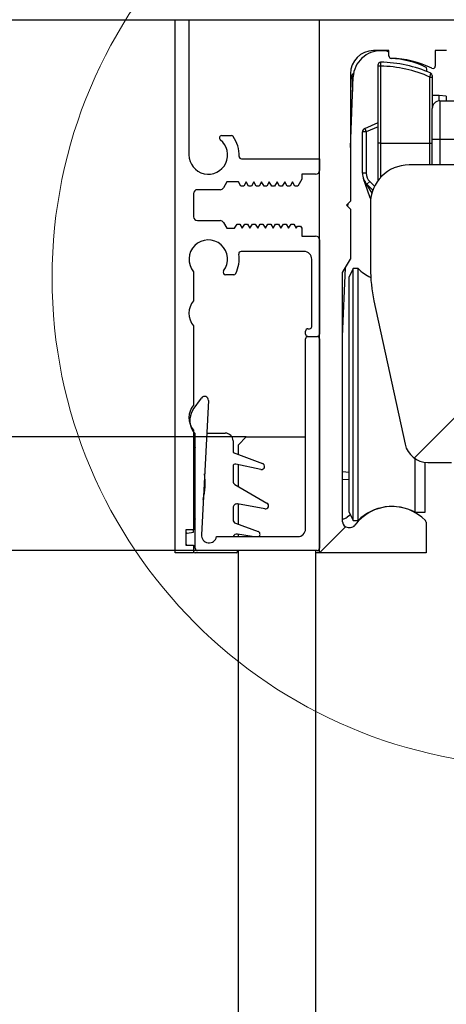
# Model space of a CAD drawing. Units: millimetres. Extents: x 0 to 218, y 0 to 297.
# Drawn here: x 178 to 181, y 243 to 249 of the extents above; entities that cross this region are included whole.
import ezdxf

# ---------------------------------------------------------------- set-up
doc = ezdxf.new("R2010")
doc.units = ezdxf.units.MM
doc.layers.add('BEMASSUNG', color=7, linetype='Continuous')
doc.styles.add('SLDTEXTSTYLE0', font='TXT', dxfattribs={"width": 0.75})
doc.styles.add('SLDTEXTSTYLE9', font='TXT', dxfattribs={"width": 0.681818})
doc.dimstyles.new('SLDDIMSTYLE0', dxfattribs={"dimtxt": 3.5, "dimasz": 3, "dimexe": 0, "dimexo": 0.0625, "dimgap": 0.875, "dimtad": 1, "dimlfac": 20, "dimrnd": 1e-09, "dimzin": 12, "dimdsep": 46, "dimtxsty": 'SLDTEXTSTYLE0', "dimsah": 1, "dimcen": 0.09, "dimadec": 0, "dimazin": 3, "dimtfac": 1, "dimtofl": 0, "dimtmove": 0, "dimatfit": 3, "dimfxl": 0, "dimfrac": 2, "dimtolj": 1, "dimtzin": 12, "dimarcsym": 0})

# ---------------------------------------------------------------- blocks, each defined once
blk = doc.blocks.new('SW_HATCH_0')
at = {"color": 0, "linetype": 'Continuous', "lineweight": 0}
for p, q in [((0.6133, 0.6133), (0.88, 0.88)), ((0, 0), (0.1689, 0.1689))]:
    blk.add_line(p, q, dxfattribs=at)
blk = doc.blocks.new('_D_8')
at = {"layer": 'BEMASSUNG'}
for p, q in [((179.0235, 245.5801), (159.946, 245.5801)), ((160.946, 140.5651), (160.946, 245.5801)), ((173.446, 140.5651), (159.946, 140.5651))]:
    blk.add_line(p, q, dxfattribs=at)
for points in [[(160.946, 245.5801), (160.546, 242.5801), (161.346, 242.5801)], [(160.946, 140.5651), (161.346, 143.5651), (160.546, 143.5651)]]:
    blk.add_solid(points, dxfattribs=at)
at = {"layer": 'BEMASSUNG', "insert": (156.4343, 194.516), "char_height": 3.5, "attachment_point": 1, "rotation": 90, "style": 'SLDTEXTSTYLE0'}
blk.add_mtext('LH', dxfattribs=at)
blk = doc.blocks.new('_D_11')
at = {"layer": 'BEMASSUNG'}
for p, q in [((179.3385, 246.3151), (167.2043, 246.3151)), ((168.2043, 246.3151), (168.2043, 140.9651)), ((179.3385, 140.9651), (167.2043, 140.9651))]:
    blk.add_line(p, q, dxfattribs=at)
for points in [[(168.2043, 246.3151), (167.8043, 243.3151), (168.6043, 243.3151)], [(168.2043, 140.9651), (168.6043, 143.9651), (167.8043, 143.9651)]]:
    blk.add_solid(points, dxfattribs=at)
at = {"layer": 'BEMASSUNG', "insert": (163.6925, 181.0742), "char_height": 3.5, "attachment_point": 1, "rotation": 90, "style": 'SLDTEXTSTYLE9'}
blk.add_mtext('GH2 = H -62', dxfattribs=at)

msp = doc.modelspace()

# ---------------------------------------------------------------- linework, layer by layer
at = {"color": 7, "linetype": 'Continuous', "lineweight": 30}
for p, q in [((170.94604, 249.01514), (180.74604, 249.01514)), ((178.87854, 245.56514), (178.87854, 249.01514)), ((178.87854, 249.01514), (178.96854, 249.01514)), ((178.96854, 249.01514), (178.96854, 248.14014)), ((179.81354, 245.56514), (179.81354, 249.01514)), ((179.81354, 249.01514), (180.78604, 249.01514)), ((180.26354, 248.81514), (180.16354, 248.81514)), ((180.24915, 248.81134), (180.21418, 248.81276)), ((180.26291, 248.78058), (180.26353, 248.79574)), ((180.26354, 248.77996), (180.26354, 248.81514)), ((180.56354, 248.81514), (180.56354, 248.71488)), ((180.63604, 248.81514), (180.56354, 248.81514)), ((180.01354, 248.66514), (180.01354, 247.84014)), ((180.03507, 248.67034), (180.0228, 248.65688)), ((180.20854, 248.715), (180.19354, 248.715)), ((180.19354, 248.21514), (180.19354, 248.715)), ((180.20854, 248.715), (180.20854, 248.21514)), ((180.50898, 248.67944), (180.50961, 248.69475)), ((180.01354, 248.18856), (180.03218, 248.64505)), ((180.0228, 248.65688), (180.02773, 248.55093)), ((180.52854, 248.64406), (180.54354, 248.64406)), ((180.52854, 248.21514), (180.52854, 248.64406)), ((180.54354, 248.64406), (180.54354, 248.44014)), ((180.02837, 248.55163), (180.02773, 248.55093)), ((180.02773, 248.55093), (180.02832, 248.55039)), ((180.58854, 248.52548), (180.54354, 248.52548)), ((180.63354, 248.51923), (180.58854, 248.52548)), ((180.58854, 248.48989), (180.58854, 248.52548)), ((180.59354, 248.49014), (180.59354, 248.24014)), ((180.59354, 248.49014), (180.69354, 248.49014)), ((180.63354, 248.51923), (180.63354, 248.49014)), ((180.54354, 248.24014), (180.54354, 248.44014)), ((180.10649, 248.31159), (180.19354, 248.35008)), ((180.0916, 248.02143), (180.0916, 248.28872)), ((180.1166, 248.28872), (180.0916, 248.28872)), ((180.10649, 248.31159), (180.1166, 248.28872)), ((180.1166, 248.28872), (180.1166, 248.02143)), ((179.18014, 248.26514), (179.24228, 248.26514)), ((180.59354, 248.24014), (180.54354, 248.24014)), ((180.54354, 248.07514), (180.54354, 248.24014)), ((180.69354, 248.24014), (180.59354, 248.24014)), ((180.20854, 248.21514), (180.19354, 248.21514)), ((180.19354, 247.97514), (180.19354, 248.21514)), ((180.20854, 248.21514), (180.52854, 248.21514)), ((180.52854, 248.21514), (180.54354, 248.21514)), ((179.30831, 248.11514), (179.81354, 248.11514)), ((179.81354, 248.11514), (179.81354, 248.04014)), ((182.01854, 248.07514), (180.39354, 248.07514)), ((179.21354, 247.96514), (179.19189, 247.92764)), ((179.28854, 247.96514), (179.21354, 247.96514)), ((179.30442, 247.93764), (179.28854, 247.96514)), ((179.33854, 247.96514), (179.32266, 247.93764)), ((179.35442, 247.93764), (179.33854, 247.96514)), ((179.38854, 247.96514), (179.37266, 247.93764)), ((179.40442, 247.93764), (179.38854, 247.96514)), ((179.43854, 247.96514), (179.42266, 247.93764)), ((179.45442, 247.93764), (179.43854, 247.96514)), ((179.48854, 247.96514), (179.47266, 247.93764)), ((179.50442, 247.93764), (179.48854, 247.96514)), ((179.53854, 247.96514), (179.52266, 247.93764)), ((179.55442, 247.93764), (179.53854, 247.96514)), ((179.58854, 247.96514), (179.57266, 247.93764)), ((179.60442, 247.93764), (179.58854, 247.96514)), ((179.63854, 247.96514), (179.62266, 247.93764)), ((179.65442, 247.93764), (179.63854, 247.96514)), ((179.69854, 247.98246), (179.67266, 247.93764)), ((179.78854, 248.01514), (179.69854, 248.01514)), ((179.69854, 248.01514), (179.69854, 247.98246)), ((180.1166, 248.02143), (180.0916, 248.02143)), ((180.13856, 247.96839), (180.12089, 247.95071)), ((179.17024, 247.91514), (179.02354, 247.91514)), ((179.32266, 247.93764), (179.30442, 247.93764)), ((179.37266, 247.93764), (179.35442, 247.93764)), ((179.42266, 247.93764), (179.40442, 247.93764)), ((179.47266, 247.93764), (179.45442, 247.93764)), ((179.52266, 247.93764), (179.50442, 247.93764)), ((179.57266, 247.93764), (179.55442, 247.93764)), ((179.62266, 247.93764), (179.60442, 247.93764)), ((179.67266, 247.93764), (179.65442, 247.93764)), ((180.14246, 247.86182), (180.10939, 247.95434)), ((180.12089, 247.95071), (180.11807, 247.9479)), ((180.15925, 247.91235), (180.12089, 247.95071)), ((178.99854, 247.89014), (178.99854, 247.74014)), ((180.01354, 247.84014), (179.98854, 247.81514)), ((180.14522, 247.85411), (180.14246, 247.86182)), ((179.98854, 247.81514), (180.01354, 247.79014)), ((179.9979, 247.80577), (179.9987, 247.8253)), ((180.01354, 247.79014), (180.01354, 247.46514)), ((180.14354, 247.82514), (180.14354, 247.40758)), ((179.02354, 247.71514), (179.17024, 247.71514)), ((179.19189, 247.70264), (179.21354, 247.66514)), ((179.21354, 247.66514), (179.26354, 247.66514)), ((179.26354, 247.66514), (179.27942, 247.69264)), ((179.27942, 247.69264), (179.29766, 247.69264)), ((179.29766, 247.69264), (179.31354, 247.66514)), ((179.31354, 247.66514), (179.32942, 247.69264)), ((179.32942, 247.69264), (179.34766, 247.69264)), ((179.34766, 247.69264), (179.36354, 247.66514)), ((179.36354, 247.66514), (179.37942, 247.69264)), ((179.37942, 247.69264), (179.39766, 247.69264)), ((179.39766, 247.69264), (179.41354, 247.66514)), ((179.41354, 247.66514), (179.42942, 247.69264)), ((179.42942, 247.69264), (179.44766, 247.69264)), ((179.44766, 247.69264), (179.46354, 247.66514)), ((179.46354, 247.66514), (179.47942, 247.69264)), ((179.47942, 247.69264), (179.49766, 247.69264)), ((179.49766, 247.69264), (179.51354, 247.66514)), ((179.51354, 247.66514), (179.52942, 247.69264)), ((179.52942, 247.69264), (179.54766, 247.69264)), ((179.54766, 247.69264), (179.56354, 247.66514)), ((179.56354, 247.66514), (179.57942, 247.69264)), ((179.57942, 247.69264), (179.59766, 247.69264)), ((179.59766, 247.69264), (179.61354, 247.66514)), ((179.61354, 247.66514), (179.62942, 247.69264)), ((179.62942, 247.69264), (179.64766, 247.69264)), ((179.64766, 247.69264), (179.66354, 247.66514)), ((179.66354, 247.66514), (179.6722, 247.68014)), ((179.6722, 247.68014), (179.68988, 247.68014)), ((179.68988, 247.68014), (179.69854, 247.66514)), ((179.69854, 247.66514), (179.69854, 247.61514)), ((179.69854, 247.61514), (179.78854, 247.61514)), ((179.81354, 247.59014), (179.81354, 246.98014)), ((179.71354, 247.51514), (179.30567, 247.51514)), ((179.76354, 247.03014), (179.76354, 247.46514)), ((179.96354, 247.37853), (180.01354, 247.46514)), ((179.96354, 246.96441), (179.98174, 247.41006)), ((180.03104, 247.40514), (180.00604, 247.35152)), ((180.06308, 247.40514), (180.03104, 247.40514)), ((180.03104, 245.77514), (180.03104, 247.40514)), ((180.06308, 245.77514), (180.06308, 247.40514)), ((178.99854, 247.3839), (178.99854, 247.19638)), ((179.25786, 247.36514), (179.20478, 247.36514)), ((179.96354, 245.76514), (179.96354, 247.37853)), ((180.00604, 245.82875), (180.00604, 247.35152)), ((180.16636, 247.19515), (180.36786, 246.26827)), ((178.99854, 247.0339), (178.99854, 246.52138)), ((179.73854, 247.01514), (179.74854, 247.01514)), ((179.72354, 246.98014), (179.72354, 247.00014)), ((179.72354, 245.72014), (179.72354, 246.95014)), ((179.73854, 246.96514), (179.79854, 246.96514)), ((179.81354, 246.95014), (179.81354, 245.59514)), ((178.99614, 246.49183), (179.04868, 246.56686)), ((179.09412, 246.55121), (179.04861, 245.68275)), ((178.99854, 246.3589), (178.99854, 245.71514)), ((179.00854, 245.59514), (179.00854, 246.33339)), ((179.08306, 246.34014), (179.20354, 246.34014)), ((179.28854, 246.26514), (179.33854, 246.31514)), ((179.33854, 246.31514), (179.72354, 246.31514)), ((179.25354, 246.29014), (179.25354, 246.21375)), ((179.28854, 246.20101), (179.28854, 246.26514)), ((179.25354, 246.21375), (179.44538, 246.14393)), ((179.25354, 246.12549), (179.25354, 246.02891)), ((179.43438, 246.10557), (179.27166, 246.14016)), ((179.28854, 245.99427), (179.28854, 246.13657)), ((180.4326, 245.82764), (180.4326, 246.17443)), ((180.49854, 245.82764), (180.49854, 246.1524)), ((180.51443, 246.15014), (180.66854, 246.15014)), ((179.96354, 246.09089), (180.00604, 246.08692)), ((179.26604, 246.00726), (179.47354, 245.88746)), ((179.96354, 246.03882), (180.00604, 246.04303)), ((179.46007, 245.85044), (179.28288, 245.88168)), ((179.28854, 245.7501), (179.28854, 245.88068)), ((179.25354, 245.85706), (179.25354, 245.78034)), ((180.0141, 245.81147), (179.99202, 245.79576)), ((180.00604, 245.82875), (180.03104, 245.77514)), ((180.4326, 245.82764), (180.49854, 245.82764)), ((179.26999, 245.75685), (179.41538, 245.70393)), ((180.03104, 245.77514), (180.06308, 245.77514)), ((180.50354, 245.76313), (180.50354, 245.56514)), ((178.99854, 245.71514), (178.94854, 245.71514)), ((178.94854, 245.71514), (178.94854, 245.61514)), ((178.9568, 245.69278), (178.99854, 245.70014)), ((178.99854, 245.70014), (178.99854, 245.71514)), ((179.14753, 245.67014), (179.67354, 245.67014)), ((179.37843, 245.67014), (179.28288, 245.68698)), ((179.28854, 245.67014), (179.28854, 245.68599)), ((179.99854, 245.73014), (180.01479, 245.73014)), ((178.94854, 245.61514), (178.99854, 245.61514)), ((178.99854, 245.61514), (178.99854, 245.56514)), ((178.99854, 245.56514), (178.87854, 245.56514)), ((179.27354, 245.56514), (179.00854, 245.56514)), ((179.79854, 245.58014), (179.02354, 245.58014)), ((179.28354, 245.58014), (179.28354, 245.57514)), ((179.28854, 141.79575), (179.28854, 245.58014)), ((179.78854, 245.58014), (179.78854, 245.56514)), ((179.81354, 245.56514), (179.78854, 245.56514)), ((179.78854, 245.56514), (179.78854, 141.52428)), ((180.50354, 245.56514), (179.81354, 245.56514))]:
    msp.add_line(p, q, dxfattribs=at)
at = {"color": 8, "linetype": 'Continuous', "lineweight": 30}
for p, q in [((180.19354, 248.32275), (180.1166, 248.28872)), ((180.59354, 248.24014), (180.59354, 248.07514)), ((180.20854, 248.21514), (180.20854, 247.99329)), ((180.52854, 248.07514), (180.52854, 248.21514)), ((180.13856, 247.96839), (180.16996, 247.937)), ((180.11807, 247.9479), (180.15262, 247.89192)), ((180.14246, 247.86182), (180.14646, 247.86325))]:
    msp.add_line(p, q, dxfattribs=at)
at = {"color": 7, "linetype": 'Continuous', "lineweight": 0}
msp.add_circle((181.24099, 247.34522), 3.15916, dxfattribs=at)
at = {"color": 7, "linetype": 'Continuous', "lineweight": 30}
for centre, radius, start, end in [((180.16354, 248.66514), 0.15, 90, 180), ((180.20704, 248.63791), 0.175, 87.661075, 177.661075), ((180.24854, 248.79635), 0.015, 357.661075, 87.661075), ((180.20854, 248.725), 0.015, 88.970679, 180), ((180.19354, 247.89014), 0.85, 66.346932, 88.970679), ((180.27789, 248.77996), 0.015, 177.661075, 266.348843), ((180.27854, 248.77996), 0.015, 180, 268.687768), ((180.23618, 248.12629), 0.64, 65.574943, 86.348843), ((180.26354, 248.12514), 0.64, 64.20742, 88.687768), ((180.19354, 247.89014), 0.825, 66.042393, 88.958201), ((180.49462, 248.69536), 0.015, 357.661075, 65.574943), ((180.52854, 248.65499), 0.015, 0, 66.346932), ((180.54854, 248.71488), 0.015, 244.20742, 0), ((180.59354, 248.44014), 0.05, 90, 180), ((180.1166, 248.28872), 0.025, 113.85406, 180), ((179.09354, 248.14014), 0.125, 180, 51.786789), ((179.18014, 248.25014), 0.015, 90, 231.786789), ((179.24228, 248.25014), 0.015, 36.483737, 90), ((179.09354, 248.14014), 0.2, 357.334118, 36.483737), ((179.30831, 248.13014), 0.015, 177.334118, 270), ((179.78854, 248.04014), 0.025, 270, 0), ((180.39354, 247.82514), 0.25, 90, 180), ((180.1916, 248.02143), 0.1, 180, 225), ((180.1916, 248.02143), 0.075, 180, 225), ((179.02354, 247.89014), 0.025, 90, 180), ((179.17024, 247.94014), 0.025, 270, 330), ((180.11963, 247.95908), 0.01129, 204.82211, 262.033797), ((179.02354, 247.74014), 0.025, 180, 270), ((179.17024, 247.69014), 0.025, 30, 90), ((179.09354, 247.46514), 0.125, 322.616802, 220.535802), ((179.78854, 247.59014), 0.025, 0, 90), ((179.09354, 247.46514), 0.2, 332.647767, 9.368916), ((179.30567, 247.50014), 0.015, 90, 189.368916), ((179.71354, 247.46514), 0.05, 0, 90), ((180.28354, 247.63014), 0.315, 225.584691, 243.983819), ((181.14354, 247.40758), 1, 180, 192.264774), ((179.20478, 247.38014), 0.015, 142.616802, 270), ((179.25786, 247.38014), 0.015, 270, 332.647767), ((179.09354, 247.11514), 0.125, 139.464198, 220.535802), ((179.73854, 247.00014), 0.015, 90, 180), ((179.74854, 247.03014), 0.015, 270, 0), ((179.73854, 246.98014), 0.015, 180, 270), ((179.73854, 246.95014), 0.015, 90, 180), ((179.79854, 246.98014), 0.015, 270, 0), ((179.79854, 246.95014), 0.015, 0, 90), ((179.06916, 246.55252), 0.025, 357, 145), ((179.09354, 246.44014), 0.125, 139.464198, 220.535802), ((179.09854, 246.42014), 0.125, 145, 223.94552), ((179.00854, 246.33014), 0.01, 119.62324, 180), ((179.20354, 246.29014), 0.05, 0, 90), ((179.14854, 246.29908), 0.15, 180, 201.03947), ((180.51443, 246.30014), 0.15, 192.264774, 270), ((179.26854, 246.12549), 0.015, 78, 180), ((179.43854, 246.12514), 0.02, 258, 70), ((178.64854, 246.01514), 0.425, 345.80687, 8.19313), ((179.27854, 246.02891), 0.025, 180, 240), ((179.27854, 245.85706), 0.025, 80, 180), ((179.46354, 245.87014), 0.02, 260, 60), ((180.28354, 245.56514), 0.3, 44.003427, 143.343595), ((180.28354, 245.55014), 0.315, 61.757463, 134.415309), ((179.14854, 245.73119), 0.15, 158.96053, 180), ((179.27854, 245.78034), 0.025, 180, 250), ((179.96167, 245.8355), 0.05, 272.139723, 307.362957), ((179.99854, 245.76514), 0.035, 180, 270), ((180.01479, 245.76514), 0.035, 270, 323.343595), ((180.48854, 245.76313), 0.015, 0, 44.003427), ((178.95854, 245.68293), 0.01, 100, 180), ((179.09854, 245.68014), 0.05, 177, 348.463041), ((179.27854, 245.66236), 0.025, 80, 161.888476), ((179.40854, 245.68514), 0.02, 311.409622, 70), ((179.67354, 245.72014), 0.05, 270, 0), ((178.95854, 245.62514), 0.01, 180, 270), ((179.00854, 245.57514), 0.01, 180, 270), ((179.02354, 245.59514), 0.015, 180, 270), ((179.27354, 245.57514), 0.01, 270, 0), ((179.79854, 245.59514), 0.015, 270, 0)]:
    msp.add_arc(centre, radius, start, end, dxfattribs=at)
for points, knots in [([(180.20881, 248.74), (180.20881, 248.73988), (180.2088, 248.73957), (180.20877, 248.73658), (180.20871, 248.73092), (180.20863, 248.72343), (180.20857, 248.71781), (180.20854, 248.715)], [0, 0, 0, 0, 0.14112255, 0.35582173, 0.57054562, 0.78527627, 1, 1, 1, 1]), ([(180.19354, 248.715), (180.19354, 248.71612), (180.19354, 248.71837), (180.19354, 248.72137), (180.19354, 248.72363), (180.19354, 248.72483), (180.19354, 248.72495), (180.19354, 248.725)], [0, 0, 0, 0, 0.2147378, 0.4294762, 0.6441983, 0.8588869, 1, 1, 1, 1]), ([(180.52854, 248.64406), (180.52927, 248.64704), (180.53076, 248.65307), (180.53267, 248.66092), (180.53399, 248.66638), (180.53451, 248.66853), (180.53455, 248.66869), (180.53456, 248.66873)], [0, 0, 0, 0, 0.23298044, 0.47037448, 0.70163659, 0.91706455, 1, 1, 1, 1]), ([(180.54354, 248.65499), (180.54354, 248.65497), (180.54354, 248.6549), (180.54354, 248.65393), (180.54354, 248.65149), (180.54354, 248.64802), (180.54354, 248.64538), (180.54354, 248.64406)], [0, 0, 0, 0, 0.07985079, 0.28864752, 0.51769334, 0.75904224, 1, 1, 1, 1]), ([(180.09744, 247.98776), (180.09748, 247.98762), (180.09773, 247.98694), (180.09862, 247.98451), (180.104, 247.97069), (180.11153, 247.9585), (180.11807, 247.9479)], [0, 0, 0, 0, 0.0096614, 0.04830241, 0.1730093, 1, 1, 1, 1]), ([(180.10939, 247.95434), (180.10539, 247.96552), (180.10135, 247.97681), (180.09747, 247.98766), (180.09744, 247.98776)], [0, 0, 0, 0, 0.9913257, 1, 1, 1, 1])]:
    msp.add_open_spline(points, degree=3, knots=knots, dxfattribs=at)

# ---------------------------------------------------------------- block references
at = {"color": 7, "linetype": 'Continuous', "lineweight": 0}
msp.add_blockref('SW_HATCH_0', (179.81354, 245.56514), dxfattribs=at)

# ---------------------------------------------------------------- dimensions: what is measured, and where the dimension line sits
at = {"layer": 'BEMASSUNG'}
for base, p1, p2, text, picture, middle in [((168.20427, 140.96514), (179.33854, 246.31514), (179.33854, 140.96514), ' GH2 = H -62', '_D_11', (168.20427, 193.64014)), ((160.94604, 245.58014), (173.44604, 140.56514), (179.02354, 245.58014), 'LH', '_D_8', (160.94604, 197.18714))]:
    dim = msp.add_linear_dim(base=base, p1=p1, p2=p2, angle=90, text=text, dimstyle='SLDDIMSTYLE0', dxfattribs=at)
    dim.commit()
    dim.dimension.update_dxf_attribs({"geometry": picture, "text_midpoint": middle, "dimtype": 160})

doc.saveas('drawing.dxf')
